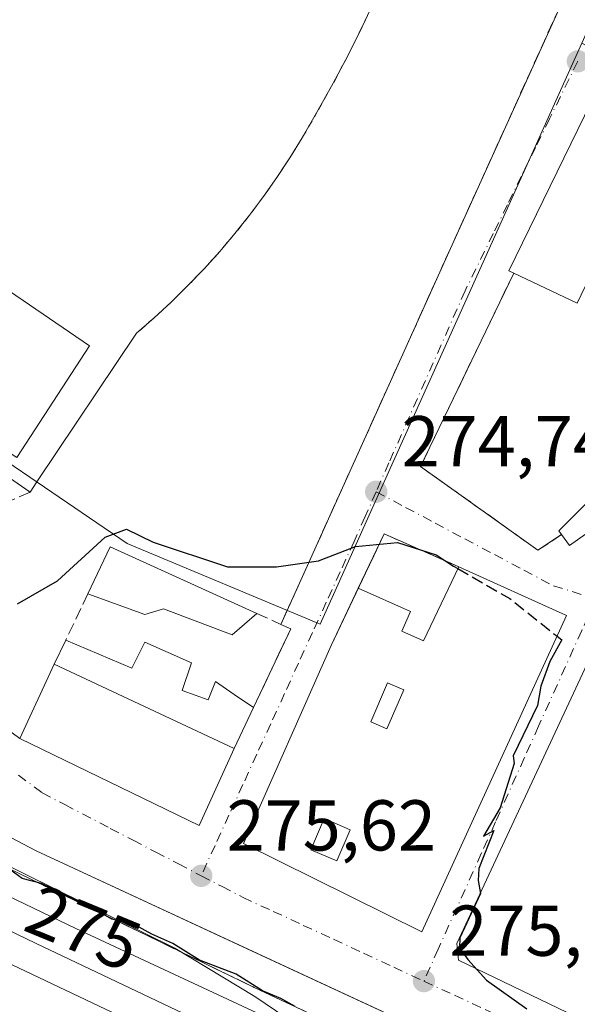
# Model space of a CAD drawing. Units: metres. Extents: x 607104 to 608417, y 4669106 to 4671424.
# Drawn here: x 608044 to 608122, y 4669825 to 4669962 of the extents above; entities that cross this region are included whole.
import ezdxf
from ezdxf.enums import TextEntityAlignment as Align

# ---------------------------------------------------------------- set-up
doc = ezdxf.new("R2010")
doc.units = ezdxf.units.M
doc.header["$MEASUREMENT"] = 0
for name, pattern in [('DGN Style 2', [1.6480167562047852, 0.988810053722871, -0.6592067024819142]), ('DGN Style 3', [2.307223458686699, 1.648016756204785, -0.6592067024819142]), ('DGN Style 4', [2.6384748266838614, 1.318413404963828, -0.6592067024819142, 0.001648016756204785, -0.6592067024819142])]:
    doc.linetypes.add(name, pattern=pattern)
for name, color, linetype, lineweight in [('Alambrada', 7, 'DGN Style 2', 0), ('Arbolado forestal CxS', 92, 'Continuous', 0), ('Curva de nivel maestra', 30, 'Continuous', 30), ('Curva de nivel maestra oculto', 30, 'DGN Style 3', 30), ('Edificación Cxs', 1, 'Continuous', 13), ('Edificación industrial Cxs', 135, 'Continuous', 13), ('Edificación ligera Cxs', 1, 'Continuous', 0), ('Elemento construido', 1, 'Continuous', 0), ('Estación ferroviaria Cxs', 135, 'Continuous', 0), ('Ferrocarril eje', 151, 'Continuous', 13), ('Muro lineal', 1, 'DGN Style 3', 13), ('Núcleo urbano CxS', 7, 'Continuous', 0), ('Obra de contención lineal', 1, 'DGN Style 3', 13), ('Punto de cota en terreno', 7, 'Continuous', 0), ('Rótulo de curva de nivel directora', 7, 'Continuous', 0), ('Rótulo de punto de cota en terreno', 7, 'Continuous', 0), ('Vía urbana Cxs', 4, 'Continuous', 0), ('Vía urbana eje', 4, 'DGN Style 4', 0)]:
    doc.layers.add(name, color=color, linetype=linetype, lineweight=lineweight)
doc.styles.add('Style-Arial', font='txt')

# ---------------------------------------------------------------- blocks, each defined once
blk = doc.blocks.new('5PATER')
at = {"layer": 'Arbolado forestal CxS', "linetype": 'Continuous', "lineweight": 0}
h = blk.add_hatch(color=51, dxfattribs=at)
edge = h.paths.add_edge_path()
edge.add_ellipse((0, 0), major_axis=(-0.1095731443231308, -0.1110710700762829), ratio=0.9994222409660322, start_angle=0, end_angle=360)
blk = doc.blocks.new('*U19')
at = {"layer": 'Vía urbana Cxs', "color": 4, "linetype": 'Continuous', "lineweight": 0}
for points in [[(608141.375, 4669802.614399999, 276.973800000007), (608076.0729, 4669832.9191, 278.4959999999992), (608064.8569999998, 4669838.124, 280.6058000000049), (608046.7001, 4669846.550100001, 277.7832000000053), (608036.8501000004, 4669851.7401, 279.2897999999986)], [(608022.4327999996, 4669878.399599999, 276.1493000000046), (608044.3901000004, 4669862.210100001, 277.0681000000041), (608069.3901000004, 4669850.100099999, 276.7872000000062), (608074.2500999998, 4669860.850099999, 277.6907999999967), (608076.9600999998, 4669866.5601, 277.0696000000025), (608082.1401000004, 4669877.5001, 276.8080999999947), (608080.7600999996, 4669878.130100001, 276.8601000000053), (608104.3601000002, 4669930.4901, 274.1520000000019), (608121.4801000003, 4669968.340100001, 273.6184000000067)]]:
    blk.add_polyline3d(points, dxfattribs=at)
for points in [[(608100.2200999996, 4669900.120100001, 275.1540999999997), (608116.5500999996, 4669888.450099999, 275.578800000003), (608119.8400999998, 4669890.6501, 275.7961000000068), (608120.9600999998, 4669889.120100001, 275.7885999999999), (608123.1601, 4669890.710100001, 276.241200000004), (608128.7100999998, 4669884.370100001, 275.9670000000042), (608129.6201, 4669885.2601, 276.1888999999938), (608133.8000999996, 4669889.420100001, 276.4006999999983), (608162.7801000001, 4669876.710100001, 278.1300000000047), (608191.3501000004, 4669863.4001, 278.3041999999987), (608201.7801000001, 4669884.800100001, 278.624100000001), (608203.5401, 4669885.0001, 277.5703000000067), (608213.1300999997, 4669904.960100001, 275.0369999999967), (608132.5201000003, 4669947.7501, 278.0960999999952), (608124.0301000001, 4669950.960100001, 276.5617000000057), (608112.5100999996, 4669927.4001, 277.4753999999957), (608113.1801000005, 4669927.0801, 278.0614999999962)], [(608120.5301000001, 4669879.370100001, 276.3540999999968), (608105.5201000003, 4669886.1601, 276.7744999999995), (608095.1300999997, 4669890.7301, 275.4698999999964), (608087.7600999996, 4669875.190099999, 276.9379000000045), (608075.5500999996, 4669847.590100001, 276.9235000000044), (608100.3901000004, 4669835.300100001, 279.397100000002)], [(608164.7495999997, 4669802.7553, 275.1442999999999), (608189.8321000002, 4669854.9312, 275.2535999999964), (608189.7263000002, 4669856.624600001, 275.1484999999957), (608174.1688000001, 4669863.292099999, 275.2617000000027), (608160.1986999996, 4669870.277100001, 275.6405999999988), (608153.2137000002, 4669874.933800001, 275.6377000000066), (608146.2287, 4669878.743799999, 275.8975000000065), (608142.2801000001, 4669879.220100001, 276.5657000000065), (608136.6401000004, 4669879.550100001, 276.8114999999962), (608125.3000999996, 4669876.710100001, 275.9728000000032), (608105.2710999995, 4669833.658700001, 276.2856999999931), (608105.4828000005, 4669831.3303, 275.6270999999979)]]:
    blk.add_polyline3d(points, close=True, dxfattribs=at)
blk = doc.blocks.new('*U43')
at = {"layer": 'Edificación industrial Cxs', "color": 135, "linetype": 'Continuous', "lineweight": 13, "elevation": 281.8701, "flags": 128}
blk.add_lwpolyline([(608120.5301000001, 4669879.370100001), (608100.3901000004, 4669835.300100001), (608075.5500999996, 4669847.590100001), (608087.7600999996, 4669875.190099999), (608091.5373000001, 4669883.1544), (608098.8108000001, 4669879.922), (608097.5900999998, 4669877.1801), (608100.6201, 4669875.8201), (608105.5201000003, 4669886.1601)], close=True, dxfattribs=at)
at = {"layer": 'Edificación industrial Cxs', "color": 135, "linetype": 'Continuous', "lineweight": 13}
for points in [[(608093.2801000001, 4669864.540100001, 281.8701000000001), (608095.5301000001, 4669863.5701, 281.8701000000001), (608097.8601000002, 4669869.020099999, 281.8701000000001), (608095.6101000002, 4669869.9801, 281.8701000000001)], [(608084.9301000005, 4669846.710100001, 281.8701000000001), (608088.5601000005, 4669845.1601, 281.8701000000001), (608090.4200999998, 4669849.5001, 281.8701000000001), (608086.7901, 4669851.0601, 281.8701000000001)]]:
    blk.add_3dface(points, dxfattribs=at)

msp = doc.modelspace()

# ---------------------------------------------------------------- linework, layer by layer
at = {"layer": 'Alambrada', "color": 7, "linetype": 'DGN Style 2', "lineweight": 0}
msp.add_polyline3d([(608122.8800999997, 4670048.8201, 272.4149000000034), (608103.4200999998, 4669989.970100001, 273.3617999999988), (608102.0601000005, 4669985.790100001, 273.4554999999964), (608100.6201, 4669981.640100001, 273.5531000000047), (608099.0800999999, 4669977.5101, 273.5109999999986), (608097.4600999998, 4669973.420100001, 273.4694000000018), (608095.7500999998, 4669969.370100001, 273.4811000000045), (608093.9501, 4669965.360099999, 273.4538999999932), (608092.0701000001, 4669961.380100001, 273.4535999999935), (608090.1101000002, 4669957.440099999, 273.4885000000068), (608088.0601000005, 4669953.550100001, 273.5632999999943), (608085.9200999998, 4669949.710100001, 273.6245000000054), (608083.7100999998, 4669945.9001, 273.7151000000013), (608082.0000999998, 4669943.130100001, 273.8496000000014), (608080.2100999998, 4669940.4001, 273.9303999999975), (608078.3400999998, 4669937.7401, 273.9600999999966), (608076.3901000004, 4669935.130100001, 273.9961000000039), (608074.3601000002, 4669932.5801, 274.0639999999985), (608072.2500999998, 4669930.090100001, 274.0332999999956), (608070.0701000001, 4669927.670100001, 274.0048999999999), (608067.8101000005, 4669925.3201, 273.9697000000015), (608065.4901000002, 4669923.040100001, 273.8963999999978), (608063.0900999998, 4669920.8201, 273.8600000000006), (608060.6300999997, 4669918.690099999, 273.9709000000003)], dxfattribs=at)
at = {"layer": 'Curva de nivel maestra', "color": 30, "linetype": 'Continuous', "lineweight": 30, "elevation": 275, "flags": 128}
for points in [[(608044.0899999999, 4669880.970100001), (608049.6500000004, 4669884.200099999), (608056.3099999996, 4669890.280099999), (608059.2599999999, 4669891.4101), (608062.9800000006, 4669889.5801), (608073.3099999996, 4669886.120100001), (608080.1600000003, 4669886.1601), (608085.9900000002, 4669886.9801), (608091.1699999999, 4669888.970100001), (608097.0099999999, 4669889.540100001), (608102.3600000005, 4669887.8201), (608104.7999999998, 4669886.2401), (608105.3953, 4669885.8969)], [(608119.2163000006, 4669876.4954), (608119.8899999997, 4669875.960100001), (608118.2100000001, 4669872.960100001), (608116.9500000002, 4669869.5101), (608116.4900000002, 4669866.840100001), (608113.0899999999, 4669859.790100001), (608113.25, 4669858.7601), (608111.3099999996, 4669852.540100001), (608108.9699999997, 4669848.630100001), (608110.3899999997, 4669849.4101), (608108.2999999998, 4669844.120100001), (608108.2400000002, 4669842.440099999), (608108.5300000003, 4669840.620100001), (608105.6699999999, 4669834.460100001), (608105.6100000005, 4669833.0601), (608106.8099999996, 4669831.440099999), (608109.4000000004, 4669828.5701), (608115.0099999999, 4669824.540100001)], [(608082.75, 4669824.880100001), (608080.7599999999, 4669825.9801), (608078.2100000001, 4669827.0601), (608074.5199999996, 4669829.390100001), (608069.4100000003, 4669831.3301), (608065.7100000001, 4669833.6601), (608062.8099999996, 4669834.9801), (608060.5, 4669836.210100001), (608057.2000000002, 4669837.030099999), (608054.8200000003, 4669838.440099999), (608047.4199999999, 4669842.040100001), (608044.7400000002, 4669842.720100001), (608043.1799999997, 4669843.8301)]]:
    msp.add_lwpolyline(points, dxfattribs=at)
at = {"layer": 'Curva de nivel maestra oculto', "color": 30, "linetype": 'DGN Style 3', "lineweight": 30, "elevation": 275, "flags": 128}
msp.add_lwpolyline([(608105.3953, 4669885.8969), (608112.6399999997, 4669881.720100001), (608119.2163000006, 4669876.4954)], dxfattribs=at)
at = {"layer": 'Edificación Cxs', "color": 1, "linetype": 'Continuous', "lineweight": 13}
for points in [[(608097.8601000002, 4669869.020099999, 279.367499999993), (608095.6101000002, 4669869.9801, 279.248900000006), (608093.2801000001, 4669864.540100001, 279.4486000000034), (608095.5301000001, 4669863.5701, 279.5755999999965), (608097.8601000002, 4669869.020099999, 279.367499999993)], [(608090.4200999998, 4669849.5001, 281.8701000000001), (608086.7901, 4669851.0601, 279.5825000000041), (608084.9301000005, 4669846.710100001, 279.7213999999949), (608088.5601000005, 4669845.1601, 281.539300000004), (608090.4200999998, 4669849.5001, 281.8701000000001)]]:
    msp.add_polyline3d(points, dxfattribs=at)
for points in [[(608097.8601000002, 4669869.020099999, 279.5755999999965), (608095.5301000001, 4669863.5701, 279.5755999999965), (608093.2801000001, 4669864.540100001, 279.5755999999965), (608095.6101000002, 4669869.9801, 279.5755999999965)], [(608090.4200999998, 4669849.5001, 281.8701000000001), (608088.5601000005, 4669845.1601, 281.8701000000001), (608084.9301000005, 4669846.710100001, 281.8701000000001), (608086.7901, 4669851.0601, 281.8701000000001)]]:
    msp.add_3dface(points, dxfattribs=at)
at = {"layer": 'Edificación industrial Cxs', "color": 135, "linetype": 'Continuous', "lineweight": 13, "elevation": 281.8561000000045, "flags": 128}
msp.add_lwpolyline([(608131.8601000002, 4669943.0801), (608209.6401000004, 4669901.350099999), (608204.0900999998, 4669889.9001), (608195.8300999999, 4669894.280099999), (608187.5900999998, 4669898.6501), (608179.7200999996, 4669902.8301), (608171.2001, 4669907.350099999), (608162.9101, 4669911.7501), (608154.4101, 4669916.2601), (608145.9501, 4669920.7501), (608126.0500999996, 4669931.300100001), (608122.0301000001, 4669922.870100001), (608113.1801000005, 4669927.0801), (608112.5100999996, 4669927.4001), (608124.0301000001, 4669950.960100001), (608133.0800999999, 4669946.2601)], close=True, dxfattribs=at)
at = {"layer": 'Edificación industrial Cxs', "color": 135, "linetype": 'Continuous', "lineweight": 13, "extrusion": (-0.02383823922258249, 0.01133999854386565, 0.9996515106694893), "elevation": 38738.58342519759, "flags": 128}
msp.add_lwpolyline([(-4478316.649917549, -1456424.182325891), (-4478316.649917549, -1456433.986079122)], dxfattribs=at)
at = {"layer": 'Edificación industrial Cxs', "color": 135, "linetype": 'Continuous', "lineweight": 13, "extrusion": (0.02324264114934399, -0.01051415945291928, 0.9996745630871086), "elevation": -34689.26490229169, "flags": 128}
msp.add_lwpolyline([(4505429.885170197, 1370228.941888745), (4505429.885170197, 1370212.46217588)], dxfattribs=at)
at = {"layer": 'Edificación industrial Cxs', "color": 135, "linetype": 'Continuous', "lineweight": 13, "extrusion": (-0.00288848110317434, 0.001353110357126148, 0.9999949128716996), "elevation": 4840.11548921874, "flags": 128}
msp.add_lwpolyline([(608072.5155154632, 4669858.575931427), (608047.4753651577, 4669870.305942166)], dxfattribs=at)
at = {"layer": 'Edificación industrial Cxs', "color": 135, "linetype": 'Continuous', "lineweight": 13}
for points in [[(608113.1801000005, 4669927.0801, 278.0614999999962), (608112.5100999996, 4669927.4001, 277.4753999999957), (608124.0301000001, 4669950.960100001, 276.5617000000057), (608133.0800999999, 4669946.2601, 278.3521000000038), (608131.8601000002, 4669943.0801, 280.4440000000032), (608209.6401000004, 4669901.350099999, 276.4758000000002), (608204.0900999998, 4669889.9001, 277.7263999999996)], [(608091.5373000001, 4669883.1544, 276.3261999999959), (608098.8108000001, 4669879.922, 277.1995000000024), (608097.5900999998, 4669877.1801, 277.2746999999945), (608100.6201, 4669875.8201, 278.7014999999956), (608105.5201000003, 4669886.1601, 276.7744999999995)], [(608120.5301000001, 4669879.370100001, 276.3540999999968), (608100.3901000004, 4669835.300100001, 279.397100000002), (608075.5500999996, 4669847.590100001, 276.9235000000044), (608087.7600999996, 4669875.190099999, 276.9379000000045), (608091.5373000001, 4669883.1544, 276.3261999999959)], [(608074.2500999998, 4669860.850099999, 277.6907999999967), (608069.3901000004, 4669850.100099999, 276.7872000000062), (608044.3901000004, 4669862.210100001, 277.0681000000041), (608049.2100999998, 4669872.5801, 277.6025999999983)], [(608097.8601000002, 4669869.020099999, 279.367499999993), (608095.6101000002, 4669869.9801, 279.248900000006), (608093.2801000001, 4669864.540100001, 279.4486000000034), (608095.5301000001, 4669863.5701, 279.5755999999965), (608097.8601000002, 4669869.020099999, 279.367499999993)], [(608090.4200999998, 4669849.5001, 281.8701000000001), (608086.7901, 4669851.0601, 279.5825000000041), (608084.9301000005, 4669846.710100001, 279.7213999999949), (608088.5601000005, 4669845.1601, 281.539300000004), (608090.4200999998, 4669849.5001, 281.8701000000001)]]:
    msp.add_polyline3d(points, dxfattribs=at)
msp.add_3dface([(608074.2500999998, 4669860.850099999, 277.6907999999967), (608069.3901000004, 4669850.100099999, 277.6907999999967), (608044.3901000004, 4669862.210100001, 277.6907999999967), (608049.2100999998, 4669872.5801, 277.6907999999967)], dxfattribs=at)
at = {"layer": 'Edificación ligera Cxs', "color": 1, "linetype": 'Continuous', "lineweight": 0, "flags": 128}
for points, elevation in [([(608129.6401000004, 4669894.440099999), (608133.8000999996, 4669889.420100001), (608129.6201, 4669885.2601), (608128.7100999998, 4669884.370100001), (608123.1601, 4669890.710100001), (608120.9600999998, 4669889.120100001), (608119.8400999998, 4669890.6501), (608119.4600999998, 4669891.170100001), (608125.8000999996, 4669897.5001), (608123.6901000004, 4669899.590100001), (608132.2801000001, 4669918.120100001), (608137.3300999999, 4669915.780099999), (608129.3901000004, 4669898.940099999), (608131.7901, 4669896.640100001)], 277.3788000000059), ([(608056.9901000002, 4669888.9101), (608077.4101, 4669879.6501), (608073.9901000002, 4669876.6601), (608064.4001000002, 4669880.300100001), (608061.8101000005, 4669879.520099999), (608053.8901000004, 4669882.4001)], 278.5736000000034), ([(608074.2500999998, 4669860.850099999), (608049.2100999998, 4669872.5801), (608050.8101000005, 4669875.9301), (608059.9901000002, 4669872.0001), (608061.8101000005, 4669875.630100001), (608068.2901, 4669872.780099999), (608066.9901000002, 4669868.890100001), (608070.6201, 4669867.590100001), (608071.6601, 4669870.1801), (608074.2500999998, 4669868.370100001), (608076.9600999998, 4669866.5601)], 278.5623000000051)]:
    msp.add_lwpolyline(points, close=True, dxfattribs=dict(at, elevation=elevation))
at = {"layer": 'Edificación ligera Cxs', "color": 1, "linetype": 'Continuous', "lineweight": 0, "extrusion": (0.06460302016063484, 0.1356663423498539, 0.988646091045495), "elevation": 673102.6257566134, "flags": 128}
msp.add_lwpolyline([(1458751.409437197, -4426794.373117593), (1458751.409437197, -4426801.666340255)], dxfattribs=at)
at = {"layer": 'Edificación ligera Cxs', "color": 1, "linetype": 'Continuous', "lineweight": 0, "extrusion": (-0.0126271428602597, 0.005726118652622475, 0.9999038787945383), "elevation": 19338.99071571566, "flags": 128}
msp.add_lwpolyline([(608012.0048449861, 4669854.731985867), (608032.42714278, 4669845.471834052)], dxfattribs=at)
at = {"layer": 'Edificación ligera Cxs', "color": 1, "linetype": 'Continuous', "lineweight": 0, "extrusion": (-0.0294178955705872, -0.06159371881486177, 0.9976676807548464), "elevation": -305245.3916222989, "flags": 128}
msp.add_lwpolyline([(-1463935.915131956, 4465551.558387426), (-1463935.915131956, 4465555.279545311)], dxfattribs=at)
at = {"layer": 'Edificación ligera Cxs', "color": 1, "linetype": 'Continuous', "lineweight": 0, "extrusion": (-0.00288848110317434, 0.001353110357126148, 0.9999949128716996), "elevation": 4840.11548921874, "flags": 128}
msp.add_lwpolyline([(608072.5155154632, 4669858.575931427), (608047.4753651577, 4669870.305942166)], dxfattribs=at)
at = {"layer": 'Edificación ligera Cxs', "color": 1, "linetype": 'Continuous', "lineweight": 0, "extrusion": (0.04193880017365081, 0.08836551624484977, 0.9952048395073126), "elevation": 438432.9285044326, "flags": 128}
msp.add_lwpolyline([(1452935.484708136, -4458045.132094467), (1452935.484708136, -4458038.781181979)], dxfattribs=at)
at = {"layer": 'Edificación ligera Cxs', "color": 1, "linetype": 'Continuous', "lineweight": 0}
for points in [[(608054.0900999998, 4669916.940099999, 276.0950000000012), (608043.9801000003, 4669901.390100001, 276.2581000000064), (607965.9501, 4669953.2601, 277.4143999999943), (607977.1101000002, 4669969.590100001, 275.8638999999966), (608054.0900999998, 4669916.940099999, 276.0950000000012)], [(608119.8400999998, 4669890.6501, 275.7961000000068), (608119.4600999998, 4669891.170100001, 275.7822000000015), (608125.8000999996, 4669897.5001, 276.9434000000037), (608123.6901000004, 4669899.590100001, 276.0684000000037), (608132.2801000001, 4669918.120100001, 277.2654000000039)], [(608133.8000999996, 4669889.420100001, 276.4006999999983), (608129.6201, 4669885.2601, 276.1888999999938), (608128.7100999998, 4669884.370100001, 275.9670000000042), (608123.1601, 4669890.710100001, 276.241200000004), (608120.9600999998, 4669889.120100001, 275.7885999999999), (608119.8400999998, 4669890.6501, 275.7961000000068)], [(608077.4101, 4669879.6501, 277.0127000000066), (608073.9901000002, 4669876.6601, 277.4584999999934), (608064.4001000002, 4669880.300100001, 278.5736000000034), (608061.8101000005, 4669879.520099999, 278.5506000000024), (608053.8901000004, 4669882.4001, 277.7976999999955)], [(608050.8101000005, 4669875.9301, 277.8565999999992), (608059.9901000002, 4669872.0001, 278.4545000000071), (608061.8101000005, 4669875.630100001, 278.5623000000051), (608068.2901, 4669872.780099999, 278.2179999999935), (608066.9901000002, 4669868.890100001, 278.5066999999981), (608070.6201, 4669867.590100001, 278.3254000000015), (608071.6601, 4669870.1801, 277.6983999999939), (608074.2500999998, 4669868.370100001, 277.6122000000032), (608076.9600999998, 4669866.5601, 277.0696000000025)]]:
    msp.add_polyline3d(points, dxfattribs=at)
msp.add_3dface([(608054.0900999998, 4669916.940099999, 277.4143999999943), (608043.9801000003, 4669901.390100001, 277.4143999999943), (607965.9501, 4669953.2601, 277.4143999999943), (607977.1101000002, 4669969.590100001, 277.4143999999943)], dxfattribs=at)
at = {"layer": 'Elemento construido', "color": 1, "linetype": 'Continuous', "lineweight": 0}
msp.add_polyline3d([(608012.2301000003, 4669877.4101, 276.2378000000026), (608027.7801000001, 4669859.2601, 279.9403000000021), (608036.8501000004, 4669851.7401, 279.2897999999986), (608046.7001, 4669846.550100001, 277.7832000000053), (608150.6501000002, 4669798.3101, 276.5253999999986), (608189.8000999996, 4669779.110099999, 275.8205000000016), (608190.5701000001, 4669774.970100001, 276.4186000000045), (608190.8300999999, 4669770.5601, 276.4474000000046), (608190.5701000001, 4669768.7401, 276.193299999999), (608189.0100999996, 4669764.0801, 276.1217000000034), (608188.7100999998, 4669762.860099999, 276.1408999999985), (608188.5500999996, 4669761.610099999, 276.050900000002), (608188.5601000005, 4669760.350099999, 275.9002000000037), (608188.7100999998, 4669759.100099999, 275.7451000000001), (608189.0201000003, 4669757.880100001, 275.6030000000028), (608189.4801000003, 4669756.710100001, 275.5871000000043), (608190.0800999999, 4669755.600099999, 275.6180000000023), (608190.8101000005, 4669754.5801, 275.6426999999967), (608191.6601, 4669753.6501, 275.6607999999979), (608192.6300999997, 4669752.840100001, 275.6707000000025), (608193.6801000005, 4669752.1501, 275.6376000000019), (608211.3101000005, 4669742.040100001, 275.6494999999995)], dxfattribs=at)
at = {"layer": 'Estación ferroviaria Cxs', "color": 135, "linetype": 'Continuous', "lineweight": 0, "extrusion": (-0.831239604432381, 0.5559143082981629, 4.304037365226591e-05), "elevation": 2090630.552572186, "flags": 128}
msp.add_lwpolyline([(-4219850.973184074, 183.989380018868), (-4219826.045013945, 184.7291800195489), (-4219824.350319842, 184.860580019669)], dxfattribs=at)
at = {"layer": 'Estación ferroviaria Cxs', "color": 135, "linetype": 'Continuous', "lineweight": 0, "extrusion": (0.1460575812100722, -0.101091782852345, 0.9840973703911609), "elevation": -383007.9943993829, "flags": 128}
msp.add_lwpolyline([(4185907.997906561, 2123471.873692244), (4185907.997906561, 2123488.532490904)], dxfattribs=at)
at = {"layer": 'Estación ferroviaria Cxs', "color": 135, "linetype": 'Continuous', "lineweight": 0}
for points in [[(608093.9501, 4669965.360099999, 273.4538999999932), (608092.0701000001, 4669961.380100001, 273.4535999999935), (608090.1101000002, 4669957.440099999, 273.4885000000068), (608088.0601000005, 4669953.550100001, 273.5632999999943), (608085.9200999998, 4669949.710100001, 273.6245000000054), (608083.7100999998, 4669945.9001, 273.7151000000013), (608082.0000999998, 4669943.130100001, 273.8496000000014), (608080.2100999998, 4669940.4001, 273.9303999999975), (608078.3400999998, 4669937.7401, 273.9600999999966), (608076.3901000004, 4669935.130100001, 273.9961000000039), (608074.3601000002, 4669932.5801, 274.0639999999985), (608072.2500999998, 4669930.090100001, 274.0332999999956), (608070.0701000001, 4669927.670100001, 274.0048999999999), (608067.8101000005, 4669925.3201, 273.9697000000015), (608065.4901000002, 4669923.040100001, 273.8963999999978), (608063.0900999998, 4669920.8201, 273.8600000000006), (608060.6300999997, 4669918.690099999, 273.9709000000003), (608046.7721999995, 4669897.968800001, 274.710699999996), (608045.8300999999, 4669896.5601, 274.8420999999944), (608032.3501000004, 4669905.890100001, 277.8012000000017)], [(608093.9501, 4669965.360099999, 273.4538999999932), (608092.0701000001, 4669961.380100001, 273.4535999999935), (608090.1101000002, 4669957.440099999, 273.4885000000068), (608088.0601000005, 4669953.550100001, 273.5632999999943), (608085.9200999998, 4669949.710100001, 273.6245000000054), (608083.7100999998, 4669945.9001, 273.7151000000013), (608082.0000999998, 4669943.130100001, 273.8496000000014), (608080.2100999998, 4669940.4001, 273.9303999999975), (608078.3400999998, 4669937.7401, 273.9600999999966), (608076.3901000004, 4669935.130100001, 273.9961000000039), (608074.3601000002, 4669932.5801, 274.0639999999985), (608072.2500999998, 4669930.090100001, 274.0332999999956), (608070.0701000001, 4669927.670100001, 274.0048999999999), (608067.8101000005, 4669925.3201, 273.9697000000015), (608065.4901000002, 4669923.040100001, 273.8963999999978), (608063.0900999998, 4669920.8201, 273.8600000000006), (608060.6300999997, 4669918.690099999, 273.9709000000003)], [(607989.7200999996, 4669877.9801, 275.6998000000021), (607997.9600999998, 4669871.600099999, 276.3463999999949), (608006.9600999998, 4669864.940099999, 276.0562000000064), (608012.3201000001, 4669860.610099999, 275.6386000000057), (608017.3547999999, 4669857.0624, 275.9743000000017), (608018.5500999996, 4669856.220100001, 276.6879000000045), (608019.6238000002, 4669855.6492, 277.4873999999982), (608019.6287000002, 4669855.646600001, 277.4910999999993), (608025.3201000001, 4669852.620100001, 278.8656000000047), (608033.1901000004, 4669848.800100001, 277.8539000000019), (608036.6864999998, 4669847.1053, 278.1420000000071), (608066.7287, 4669832.543400001, 280.9057999999932), (608077.0301000001, 4669827.550100001, 279.0620000000054), (608102.9071000004, 4669815.4047, 278.4446000000025), (608130.2100999998, 4669802.590100001, 275.3597000000009), (608142.3731000006, 4669796.696900001, 279.0917999999947), (608187.7100999998, 4669774.7301, 277.6279000000068), (608188.1492, 4669772.1271, 278.2309999999998), (608188.5500999996, 4669769.7501, 277.1110999999946), (608185.8601000002, 4669765.030099999, 275.9294999999984), (608185.1901000004, 4669762.0101, 275.6493000000046), (608186.1101000002, 4669751.210100001, 275.1631000000052), (608190.8676000005, 4669748.683599999, 275.1912000000011)], [(608036.6864999998, 4669847.1053, 278.1420000000071), (608066.7287, 4669832.543299999, 280.9057999999932), (608077.0301000001, 4669827.550100001, 279.0620000000054), (608102.9071000004, 4669815.4047, 278.4446000000025), (608130.2100999998, 4669802.590100001, 275.3597000000009), (608142.3731000006, 4669796.696799999, 279.0917000000045), (608187.7100999998, 4669774.7301, 277.6279000000068), (608188.1491, 4669772.1271, 278.2309999999998), (608188.5500999996, 4669769.7501, 277.1110999999946), (608185.8601000002, 4669765.030099999, 275.9294999999984), (608185.1901000004, 4669762.0101, 275.6493000000046), (608186.1101000002, 4669751.210100001, 275.1631000000052), (608216.0500999996, 4669735.3101, 275.7315999999992)]]:
    msp.add_polyline3d(points, dxfattribs=at)
at = {"layer": 'Ferrocarril eje', "color": 151, "linetype": 'Continuous', "lineweight": 13}
for points in [[(607857.9500000002, 4669924.449999999, 274.0316000000021), (607859.0499999998, 4669923.970000001, 274.3117999999959), (607885.3499999996, 4669911.33, 274.2127000000037), (607929.79, 4669890.199999999, 273.8975000000065), (608046.6699999999, 4669833.640000001, 274.9054999999935), (608102.5499999998, 4669807.100000001, 275.5675999999949), (608181.2089000001, 4669770.0823, 275.3552999999956)], [(607857.9500000002, 4669924.449999999, 274.0316000000021), (607863.5599999996, 4669920.77, 274.3276999999944), (607875.0099999999, 4669913.9, 273.7967000000062), (607886.3099999996, 4669906.699999999, 274.4777999999933), (607900.4000000004, 4669899.380000001, 273.8901000000042), (608022.8700000001, 4669840.41, 274.7565000000032), (608103.6200000001, 4669802.039999999, 275.6343000000052), (608179.1495000003, 4669766.058499999, 274.5923999999941)], [(607911.1699999999, 4669903.07, 273.936400000006), (607972.9500000002, 4669873.84, 274.6725000000006), (608052.1900000004, 4669835.74, 277.5442999999942), (608106.1100000005, 4669810.630000001, 276.7646999999997), (608182.8200000003, 4669773.230000001, 276.5429000000004)]]:
    msp.add_polyline3d(points, dxfattribs=at)
at = {"layer": 'Muro lineal', "color": 1, "linetype": 'DGN Style 3', "lineweight": 13, "extrusion": (-0.06200575429951134, 0.1410885213673489, 0.9880532959168365), "elevation": 621434.7597718093, "flags": 128}
msp.add_lwpolyline([(-2435599.646208629, -3982373.959237064), (-2435591.972964097, -3982382.42447773), (-2435585.635779347, -3982376.868149674)], dxfattribs=at)
at = {"layer": 'Muro lineal', "color": 1, "linetype": 'DGN Style 3', "lineweight": 13, "extrusion": (0.003532919391285905, 0.007421424826076366, 0.999966219896515), "elevation": 37083.1748742053, "flags": 128}
msp.add_lwpolyline([(608049.1136970125, 4669735.790671091), (608046.0335081405, 4669729.320492906)], dxfattribs=at)
at = {"layer": 'Muro lineal', "color": 1, "linetype": 'DGN Style 3', "lineweight": 13, "extrusion": (0.03774288838490275, -0.01712513143963862, 0.9991407329548425), "elevation": -56744.93032435524, "flags": 128}
msp.add_lwpolyline([(4503855.682741044, 1374626.553559816), (4503855.682741044, 1374622.871687092)], dxfattribs=at)
at = {"layer": 'Muro lineal', "color": 1, "linetype": 'DGN Style 3', "lineweight": 13, "extrusion": (0.0399241302841218, 0.004980006359823915, 0.9991903038749488), "elevation": 47809.75420445068, "flags": 128}
msp.add_lwpolyline([(4558700.006660569, -1180462.838939643), (4558699.210692285, -1180464.131394089), (4558688.995988537, -1180457.63183952)], dxfattribs=at)
at = {"layer": 'Muro lineal', "color": 1, "linetype": 'DGN Style 3', "lineweight": 13}
for points in [[(608149.4901000002, 4670039.110099999, 272.4508999999962), (608140.9301000005, 4670011.110099999, 273.0914000000048), (608121.4801000003, 4669968.340100001, 273.6184000000067), (608104.3601000002, 4669930.4901, 274.1520000000019), (608080.7600999996, 4669878.130100001, 276.8601000000053)], [(608113.1801000005, 4669927.0801, 278.0614999999962), (608100.2200999996, 4669900.120100001, 275.1540999999997), (608116.5500999996, 4669888.450099999, 275.578800000003), (608119.8400999998, 4669890.6501, 275.7961000000068)], [(608032.3501000004, 4669905.890100001, 277.8012000000017), (608045.8300999999, 4669896.5601, 274.8420999999944), (608034.1601, 4669891.370100001, 275.6373000000021), (608021.9700999996, 4669887.7501, 276.5473000000056), (608022.4901000002, 4669883.600099999, 276.0258999999933), (608016.7901, 4669882.5601, 277.2933000000049)]]:
    msp.add_polyline3d(points, dxfattribs=at)
at = {"layer": 'Núcleo urbano CxS', "color": 7, "linetype": 'Continuous', "lineweight": 0}
for points in [[(608049.7977, 4670086.1973, 271.8938000000053), (608138.0415000003, 4670057.622500001, 272.1744000000036), (608162.1508999999, 4670046.8749, 272.2119999999995), (608149.2849000003, 4670018.2929, 273.0319000000018), (608122.6435000002, 4669959.1053, 273.7728000000061), (608094.7062999997, 4669897.039100001, 274.8398000000016), (608086.2153000003, 4669878.1733, 275.4106000000029), (608059.3618999999, 4669889.3839, 274.5938000000024), (608030.0305000005, 4669909.3851, 274.2921000000061), (607964.6957, 4669953.3847, 274.1775000000052), (607936.2489, 4669921.382900001, 275.1328999999969), (607960.0837000003, 4669902.340700001, 275.0804999999964), (607952.8583000004, 4669886.7961, 273.8415999999997), (607887.3596999999, 4669916.939300001, 273.9918000000035), (607860.6946999999, 4669928.498500001, 273.7789000000048), (607788.8428999997, 4669956.8673, 273.7168999999994), (607669.1333, 4670002.4977, 273.7370999999985), (607600.9846999999, 4670023.8343, 273.6494999999995), (607544.7117, 4670044.6369, 273.7007000000012), (607529.3850999996, 4670052.616900001, 273.7085999999982), (607491.2068999996, 4670073.652899999, 273.690499999997), (607450.6333, 4670096.0087, 273.665399999998)], [(607544.7117, 4670044.6369, 273.7007000000012), (607600.9846999999, 4670023.8343, 273.6494999999995), (607669.1333, 4670002.4977, 273.7370999999985), (607788.8428999997, 4669956.8673, 273.7168999999994), (607860.6946999999, 4669928.498500001, 273.7789000000048), (607887.3596999999, 4669916.939300001, 273.9918000000035), (607952.8583000004, 4669886.7961, 273.8415999999997), (608015.8057000004, 4669857.8289, 275.1517000000022), (608065.9035, 4669833.0393, 275.2455000000046), (608065.9729000004, 4669832.998299999, 275.2431999999972), (608077.1426999997, 4669826.272700001, 274.8188999999985), (608093.0925000003, 4669815.463099999, 274.2204000000056), (608093.5185000002, 4669815.176700001, 274.2449000000051), (608159.3246999999, 4669785.238299999, 274.5528999999952), (608189.9955000002, 4669771.2873, 275.1745999999985), (608195.5780999997, 4669760.7477, 275.5090999999957), (608202.1771, 4669756.819700001, 274.5121000000072), (608242.3831000002, 4669732.8989, 275.8554000000004)], [(608122.6435000002, 4669959.1053, 273.7728000000061), (608094.7062999997, 4669897.039100001, 274.8398000000016), (608086.2153000003, 4669878.1733, 275.4106000000029), (608059.3618999999, 4669889.3839, 274.5938000000024), (608030.0305000005, 4669909.3851, 274.2921000000061), (607964.6957, 4669953.3847, 274.1775000000052), (607936.2489, 4669921.382900001, 275.1328999999969), (607960.0837000003, 4669902.340700001, 275.0804999999964), (607952.8583000004, 4669886.7961, 273.8415999999997)], [(608122.6435000002, 4669959.1053, 273.7728000000061), (608094.7062999997, 4669897.039100001, 274.8398000000016), (608086.2153000003, 4669878.1733, 275.4106000000029), (608059.3618999999, 4669889.3839, 274.5938000000024), (608030.0305000005, 4669909.3851, 274.2921000000061), (607964.6957, 4669953.3847, 274.1775000000052), (607936.2489, 4669921.382900001, 275.1328999999969), (607960.0837000003, 4669902.340700001, 275.0804999999964), (607952.8583000004, 4669886.7961, 273.8415999999997)], [(607952.8583000004, 4669886.7961, 273.8415999999997), (608015.8057000004, 4669857.8289, 275.1517000000022), (608065.9035, 4669833.0393, 275.2455000000046), (608065.9729000004, 4669832.998299999, 275.2431999999972), (608077.1426999997, 4669826.272700001, 274.8188999999985), (608093.0925000003, 4669815.463099999, 274.2204000000056), (608093.5185000002, 4669815.176700001, 274.2449000000051), (608159.3246999999, 4669785.238299999, 274.5528999999952), (608189.9955000002, 4669771.2873, 275.1745999999985), (608195.5780999997, 4669760.7477, 275.5090999999957)], [(607952.8583000004, 4669886.7961, 273.8415999999997), (608015.8057000004, 4669857.8289, 275.1517000000022), (608065.9035, 4669833.0393, 275.2455000000046), (608065.9729000004, 4669832.998299999, 275.2431999999972), (608077.1426999997, 4669826.272700001, 274.8188999999985), (608093.0925000003, 4669815.463099999, 274.2204000000056), (608093.5185000002, 4669815.176700001, 274.2449000000051), (608159.3246999999, 4669785.238299999, 274.5528999999952), (608189.9955000002, 4669771.2873, 275.1745999999985), (608195.5780999997, 4669760.7477, 275.5090999999957)]]:
    msp.add_polyline3d(points, dxfattribs=at)
msp.add_polyline3d([(608273.5919000005, 4669877.9384, 274.4918000000035), (608247.9823000003, 4669839.4691, 275.1765000000014), (608195.5780999997, 4669760.7477, 275.5090999999957), (608189.9955000002, 4669771.2873, 275.1745999999985), (608159.3246999999, 4669785.238299999, 274.5528999999952), (608093.5185000002, 4669815.176700001, 274.2449000000051), (608093.0925000003, 4669815.463099999, 274.2204000000056), (608077.1426999997, 4669826.272700001, 274.8188999999985), (608065.9729000004, 4669832.998299999, 275.2431999999972), (608065.9035, 4669833.0393, 275.2455000000046), (608015.8057000004, 4669857.8289, 275.1517000000022), (607952.8583000004, 4669886.7961, 273.8415999999997), (607960.0837000003, 4669902.340700001, 275.0804999999964), (607936.2489, 4669921.382900001, 275.1328999999969), (607964.6957, 4669953.3847, 274.1775000000052), (608030.0305000005, 4669909.3851, 274.2921000000061), (608059.3618999999, 4669889.3839, 274.5938000000024), (608086.2153000003, 4669878.1733, 275.4106000000029), (608094.7062999997, 4669897.039100001, 274.8398000000016), (608122.6435000002, 4669959.1053, 273.7728000000061)], close=True, dxfattribs=at)
at = {"layer": 'Obra de contención lineal', "color": 1, "linetype": 'DGN Style 3', "lineweight": 13}
msp.add_polyline3d([(607989.7200999996, 4669877.9801, 275.6998000000021), (607997.9600999998, 4669871.600099999, 276.3463999999949), (608006.9600999998, 4669864.940099999, 276.0562000000064), (608012.3201000001, 4669860.610099999, 275.6386000000057), (608018.5500999996, 4669856.220100001, 276.6879000000045), (608025.3201000001, 4669852.620100001, 278.8656000000047), (608033.1901000004, 4669848.800100001, 277.8539000000019), (608077.0301000001, 4669827.550100001, 279.0620000000054), (608130.2100999998, 4669802.590100001, 275.3597000000009), (608187.7100999998, 4669774.7301, 277.6279000000068), (608188.5500999996, 4669769.7501, 277.1110999999946), (608185.8601000002, 4669765.030099999, 275.9294999999984), (608185.1901000004, 4669762.0101, 275.6493000000046), (608186.1101000002, 4669751.210100001, 275.1631000000052), (608216.0500999996, 4669735.3101, 275.7315999999992), (608227.4600999998, 4669727.940099999, 276.7630000000063), (608229.4101, 4669723.8101, 275.6628000000055), (608247.3701, 4669714.170100001, 277.8889000000054), (608248.3501000004, 4669713.6601, 277.5761999999959), (608293.5596000003, 4669689.546, 276.5351999999984), (608360.1025, 4669657.928300001, 279.0852000000014), (608405.8990000002, 4669636.011399999, 277.3846999999951)], dxfattribs=at)
at = {"layer": 'Vía urbana Cxs', "color": 4, "linetype": 'Continuous', "lineweight": 0, "extrusion": (-0.5445547184228356, 0.2966920357982643, 0.7844960130792938), "elevation": 1054597.409003883, "flags": 128}
msp.add_lwpolyline([(-4391744.360777808, -1333665.121651226), (-4391718.160625804, -1333663.64825966), (-4391718.200175579, -1333662.703141136)], dxfattribs=at)
at = {"layer": 'Vía urbana Cxs', "color": 4, "linetype": 'Continuous', "lineweight": 0, "extrusion": (-0.04191220926319294, -0.08718774395220343, 0.9953098331771889), "elevation": -432371.0160500988, "flags": 128}
msp.add_lwpolyline([(-1475182.636385618, 4451394.404494734), (-1475182.636385618, 4451364.350274153)], dxfattribs=at)
at = {"layer": 'Vía urbana Cxs', "color": 4, "linetype": 'Continuous', "lineweight": 0, "extrusion": (-0.04662260665877264, -0.02890202296772738, 0.9984943693465248), "elevation": -163046.0380794058, "flags": 128}
msp.add_lwpolyline([(-3648712.767439174, 2972888.194214241), (-3648694.244628224, 2972895.936542355), (-3648694.381027356, 2972899.897945462)], dxfattribs=at)
at = {"layer": 'Vía urbana Cxs', "color": 4, "linetype": 'Continuous', "lineweight": 0, "extrusion": (-0.06200575429951134, 0.1410885213673489, 0.9880532959168365), "elevation": 621434.7597718093, "flags": 128}
msp.add_lwpolyline([(-2435599.646208629, -3982373.959237064), (-2435591.972964097, -3982382.42447773), (-2435585.635779347, -3982376.868149674)], dxfattribs=at)
at = {"layer": 'Vía urbana Cxs', "color": 4, "linetype": 'Continuous', "lineweight": 0, "extrusion": (0.02324264114934399, -0.01051415945291928, 0.9996745630871086), "elevation": -34689.26490229169, "flags": 128}
msp.add_lwpolyline([(4505429.885170197, 1370212.46217588), (4505429.885170197, 1370228.941888745)], dxfattribs=at)
at = {"layer": 'Vía urbana Cxs', "color": 4, "linetype": 'Continuous', "lineweight": 0, "extrusion": (0.0399241302841218, 0.004980006359823915, 0.9991903038749488), "elevation": 47809.75420445068, "flags": 128}
msp.add_lwpolyline([(4558688.995988537, -1180457.63183952), (4558699.210692285, -1180464.131394089), (4558700.006660569, -1180462.838939643)], dxfattribs=at)
at = {"layer": 'Vía urbana Cxs', "color": 4, "linetype": 'Continuous', "lineweight": 0, "extrusion": (0.04193880017365081, 0.08836551624484977, 0.9952048395073126), "elevation": 438432.9285044326, "flags": 128}
msp.add_lwpolyline([(1452935.484708136, -4458038.781181979), (1452935.484708136, -4458045.132094467)], dxfattribs=at)
at = {"layer": 'Vía urbana Cxs', "color": 4, "linetype": 'Continuous', "lineweight": 0, "extrusion": (-0.02411299065711249, -0.07290630396893756, 0.9970472579186801), "elevation": -354847.9124908345, "flags": 128}
msp.add_lwpolyline([(-889096.4890292715, 4610956.680626657), (-889068.9508744237, 4610953.022617305), (-889067.7123082991, 4610964.789713248)], dxfattribs=at)
at = {"layer": 'Vía urbana Cxs', "color": 4, "linetype": 'Continuous', "lineweight": 0}
for points in [[(608080.7600999996, 4669878.130100001, 276.8601000000053), (608104.3601000002, 4669930.4901, 274.1520000000019), (608121.4801000003, 4669968.340100001, 273.6184000000067), (608140.9301000005, 4670011.110099999, 273.0914000000048), (608149.4901000002, 4670039.110099999, 272.4508999999962)], [(608119.8400999998, 4669890.6501, 275.7961000000068), (608120.9600999998, 4669889.120100001, 275.7885999999999), (608123.1601, 4669890.710100001, 276.241200000004), (608128.7100999998, 4669884.370100001, 275.9670000000042), (608129.6201, 4669885.2601, 276.1888999999938), (608133.8000999996, 4669889.420100001, 276.4006999999983)], [(608091.5373000001, 4669883.1544, 276.3261999999959), (608087.7600999996, 4669875.190099999, 276.9379000000045), (608075.5500999996, 4669847.590100001, 276.9235000000044), (608100.3901000004, 4669835.300100001, 279.397100000002), (608120.5301000001, 4669879.370100001, 276.3540999999968)], [(608193.0851999996, 4669752.540999999, 275.6698999999935), (608192.6300999997, 4669752.840100001, 275.6707000000025), (608191.6601, 4669753.6501, 275.6607999999979), (608190.8101000005, 4669754.5801, 275.6426999999967), (608190.0800999999, 4669755.600099999, 275.6180000000023), (608189.4801000003, 4669756.710100001, 275.5871000000043), (608189.0201000003, 4669757.880100001, 275.6030000000028), (608188.7100999998, 4669759.100099999, 275.7451000000001), (608188.5601000005, 4669760.350099999, 275.9002000000037), (608188.5500999996, 4669761.610099999, 276.050900000002), (608188.7100999998, 4669762.860099999, 276.1408999999985), (608189.0100999996, 4669764.0801, 276.1217000000034), (608190.5701000001, 4669768.7401, 276.193299999999), (608190.8300999999, 4669770.5601, 276.4474000000046), (608190.5701000001, 4669774.970100001, 276.4186000000045), (608189.8000999996, 4669779.110099999, 275.8205000000016), (608150.6501000002, 4669798.3101, 276.5253999999986), (608141.375, 4669802.614399999, 276.973800000007), (608076.0729, 4669832.9191, 278.4959999999992), (608064.8569999998, 4669838.124, 280.6058000000049), (608046.7001, 4669846.550100001, 277.7832000000053), (608036.8501000004, 4669851.7401, 279.2897999999986), (608027.7801000001, 4669859.2601, 279.9403000000021), (608012.2301000003, 4669877.4101, 276.2378000000026)], [(608125.3000999996, 4669876.710100001, 275.9728000000032), (608105.2710999995, 4669833.658700001, 276.2856999999931), (608105.4828000005, 4669831.3303, 275.6270999999979), (608164.7495999997, 4669802.7553, 275.1442999999999)]]:
    msp.add_polyline3d(points, dxfattribs=at)
at = {"layer": 'Vía urbana eje', "color": 4, "linetype": 'DGN Style 4', "lineweight": 0}
for points in [[(608122.1001000004, 4669956.5801, 274.2259999999951), (608118.1801000005, 4669948.5801, 274.8225999999996), (608116.2200999996, 4669944.590100001, 275.1656999999978), (608114.2600999996, 4669940.590100001, 275.3723999999929), (608112.2901, 4669936.590100001, 274.4735999999975), (608110.3300999999, 4669932.600099999, 274.9213000000018), (608106.4101, 4669924.600099999, 274.4498000000021), (608097.5601000005, 4669904.600099999, 274.9109999999928), (608095.7901, 4669900.610099999, 275.054099999994), (608094.0201000003, 4669896.610099999, 274.965200000006)], [(608094.0201000003, 4669896.610099999, 274.965200000006), (608092.4901000002, 4669893.140100001, 275.0491999999941), (608090.9600999998, 4669889.6801, 275.4094000000041), (608089.0201000003, 4669885.450099999, 275.6061999999947), (608087.0800999999, 4669881.210100001, 275.6864999999962), (608085.1501000002, 4669876.970100001, 276.4839000000065), (608083.2100999998, 4669872.7401, 276.3469000000041), (608081.2801000001, 4669868.5001, 276.4002000000037), (608079.3400999998, 4669864.270099999, 276.8444000000018), (608077.4001000002, 4669860.030099999, 276.398000000001), (608075.4700999996, 4669855.800100001, 277.0084999999963), (608073.5301000001, 4669851.5601, 276.7814999999973), (608071.6001000004, 4669847.3301, 275.7504000000045), (608069.6601, 4669843.090100001, 276.0270000000019)], [(608094.0201000003, 4669896.610099999, 274.965200000006), (608098.1300999997, 4669894.420100001, 275.0120000000024), (608102.2500999998, 4669892.2301, 275.0277999999962), (608106.3601000002, 4669890.050100001, 275.5234999999957), (608110.4801000003, 4669887.860099999, 275.5991000000067), (608114.5900999998, 4669885.6801, 276.3880000000063), (608118.7100999998, 4669883.4901, 276.022100000002), (608124.6300999997, 4669881.690099999, 275.3871000000072)], [(608124.6300999997, 4669881.690099999, 275.3871000000072), (608122.6401000004, 4669877.2501, 275.6511000000028), (608116.6401000004, 4669863.9301, 275.944399999993), (608114.6501000002, 4669859.5001, 276.3552999999956), (608110.6501000002, 4669850.620100001, 278.6453000000038), (608108.6601, 4669846.1801, 278.6655000000028), (608102.6601, 4669832.860099999, 276.3359999999957), (608100.6700999998, 4669828.420100001, 275.5574999999953)], [(608044.2046999997, 4669857.129899999, 276.1122000000032), (608047.5274999999, 4669854.6601, 276.0923999999941), (608050.6880999999, 4669853.0119, 276.0146999999997), (608057.0093, 4669849.699100001, 276.2924000000057), (608060.1782999998, 4669848.050899999, 276.1358999999939), (608063.3388999999, 4669846.394500001, 276.116200000004), (608066.4994999999, 4669844.7465, 276.2140000000072), (608069.6601, 4669843.090100001, 276.0270000000019)], [(608069.6601, 4669843.090100001, 276.0270000000019), (608072.5701000001, 4669841.590100001, 276.206600000005), (608075.4901000002, 4669840.0801, 276.3028000000049), (608079.6801000005, 4669838.140100001, 275.8233000000037), (608083.8800999997, 4669836.190099999, 276.037599999996), (608088.0800999999, 4669834.2501, 276.0724999999948), (608092.2701000003, 4669832.3101, 275.5877999999939), (608096.4700999996, 4669830.370100001, 275.8803000000044), (608100.6700999998, 4669828.420100001, 275.5574999999953)], [(608100.6700999998, 4669828.420100001, 275.5574999999953), (608104.9301000005, 4669826.450099999, 275.6604999999981), (608109.2001, 4669824.470100001, 275.4664000000048), (608113.4700999996, 4669822.5001, 275.3439000000071), (608122.0100999996, 4669818.540100001, 275.3843999999954), (608126.2801000001, 4669816.5701, 275.4174999999959), (608130.5401, 4669814.590100001, 275.2899000000034), (608134.8101000005, 4669812.610099999, 275.2293999999966), (608139.0800999999, 4669810.640100001, 275.2143000000069), (608143.3501000004, 4669808.6601, 275.1886999999988), (608147.6201, 4669806.690099999, 275.2685999999958), (608151.8901000004, 4669804.710100001, 275.2485000000015), (608156.1501000002, 4669802.7301, 275.1910000000062), (608160.4200999998, 4669800.7601, 275.3524999999936), (608164.4700999996, 4669798.690099999, 275.2115999999951)]]:
    msp.add_polyline3d(points, dxfattribs=at)

# ---------------------------------------------------------------- block references
at = {"layer": 'Edificación industrial Cxs', "color": 135, "linetype": 'Continuous', "lineweight": 13}
msp.add_blockref('*U43', (0, 0), dxfattribs=at)
at = {"layer": 'Punto de cota en terreno', "color": 7, "linetype": 'Continuous', "lineweight": 0, "xscale": 10, "yscale": 10, "zscale": 10}
for p in [(608122.1100000005, 4669956.58, 273.8300000000018), (608094.0300000003, 4669896.609999999, 274.7400000000052), (608069.6699999999, 4669843.09, 275.6199999999953), (608100.6799999997, 4669828.42, 275.2299999999959)]:
    msp.add_blockref('5PATER', p, dxfattribs=at)
at = {"layer": 'Vía urbana Cxs', "color": 4, "linetype": 'Continuous', "lineweight": 0}
msp.add_blockref('*U19', (0, 0), dxfattribs=at)

# ---------------------------------------------------------------- texts
at = {"layer": 'Rótulo de curva de nivel directora', "color": 7, "linetype": 'Continuous', "lineweight": 0, "style": 'Style-Arial'}
msp.add_text('275', height=7.000000000000002, rotation=337.6214169787943, dxfattribs=at).set_placement((608053.2862714897, 4669835.810144302), align=Align.MIDDLE_CENTER)
at = {"layer": 'Rótulo de punto de cota en terreno', "color": 7, "linetype": 'Continuous', "lineweight": 0, "style": 'Style-Arial'}
for s, p in [('274,74', (608097.5577999996, 4669900.137800001)), ('275,62', (608073.1978000002, 4669846.617799999)), ('275,23', (608104.2078, 4669831.947799999))]:
    msp.add_text(s, height=7.000000000000002, dxfattribs=at).set_placement(p)

doc.saveas('drawing.dxf')
